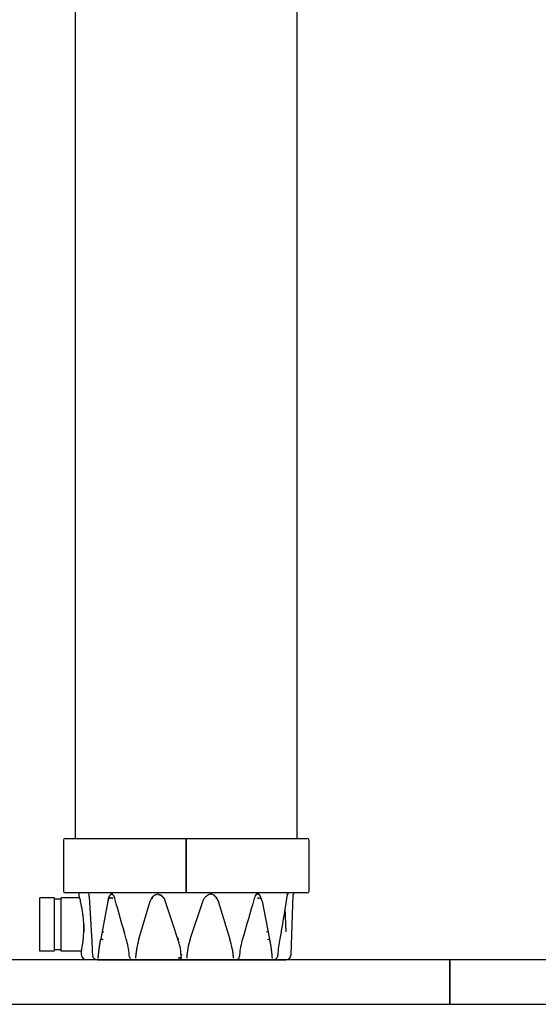
# Model space of a CAD drawing. Extents: x 49624 to 68293, y 59731 to 72931.
# Drawn here: x 57020 to 57605, y 63133 to 64243 of the extents above; entities that cross this region are included whole.
import ezdxf

# ---------------------------------------------------------------- set-up
doc = ezdxf.new("R2010")
doc.units = 0
doc.header["$LTSCALE"] = 150
doc.header["$MEASUREMENT"] = 0
doc.layers.add('Multibore Station', color=252, linetype='Continuous')

msp = doc.modelspace()

# ---------------------------------------------------------------- linework, layer by layer
at = {"layer": 'Multibore Station'}
for p, q in [((57332.5, 63319.9), (57332.5, 64725.9)), ((57082.5, 63319.9), (57082.5, 64595.6)), ((57332.5, 63319.9), (57332.5, 64225.9)), ((57082.5, 63319.9), (57082.5, 64095.6)), ((57069, 63317.9), (57069, 63260.4)), ((57071, 63319.9), (57207.5, 63319.9)), ((57207.5, 63319.9), (57207.5, 63317.9)), ((57207.5, 63319.9), (57344, 63319.9)), ((57207.5, 63317.9), (57207.5, 63319.9)), ((57207.5, 63260.4), (57207.5, 63317.9)), ((57207.5, 63317.9), (57207.5, 63260.4)), ((57346, 63260.4), (57346, 63317.9)), ((57207.5, 63258.4), (57071, 63258.4)), ((57087, 63253.1), (57086.9, 63256.5)), ((57207.5, 63260.4), (57207.5, 63258.4)), ((57207.5, 63258.4), (57207.5, 63260.4)), ((57344, 63258.4), (57207.5, 63258.4)), ((57325.7, 63188.7), (57328.1, 63256.2)), ((57042.5, 63192.7), (57042.5, 63253)), ((57058.5, 63253), (57042.5, 63253)), ((57058.5, 63253), (57058.5, 63192.7)), ((57066.2, 63251.4), (57058.8, 63251.4)), ((57066.5, 63192.7), (57066.5, 63253)), ((57087.1, 63253), (57066.5, 63253)), ((57119.2, 63249.1), (57111.1, 63206.7)), ((57154.1, 63206.5), (57166.8, 63249)), ((57212, 63206.4), (57226.1, 63248.9)), ((57243.7, 63249), (57256.7, 63206.5)), ((57293, 63249), (57301.4, 63206.5)), ((57318.9, 63241.4), (57319.8, 63214.7)), ((57092, 63222.8), (57092, 63214.6)), ((57058.5, 63192.7), (57042.5, 63192.7)), ((57066.2, 63194.3), (57058.8, 63194.3)), ((57089.2, 63192.7), (57066.5, 63192.7)), ((57089.3, 63188.7), (57089.2, 63192.6)), ((57091.8, 63192.7), (57091.8, 63192.7)), ((57092, 63193.7), (57092, 63193.6)), ((57505, 63182.9), (56705, 63182.9)), ((57095.3, 63182.9), (57095.3, 63182.9)), ((57107.5, 63182.9), (57095.3, 63182.9)), ((57107.5, 63182.9), (57109.4, 63182.9)), ((57109.4, 63182.9), (57147, 63182.9)), ((57147, 63182.9), (57150.4, 63182.9)), ((57150.4, 63182.9), (57197.6, 63182.9)), ((57203.1, 63182.9), (57207.2, 63182.9)), ((57207.2, 63182.9), (57209.1, 63182.9)), ((57216.5, 63182.9), (57260.5, 63182.9)), ((57260.5, 63182.9), (57264, 63182.9)), ((57264, 63182.9), (57303.2, 63182.9)), ((57303.2, 63182.9), (57305.3, 63182.9)), ((57305.3, 63182.9), (57319.7, 63182.9)), ((57319.7, 63182.9), (57319.7, 63182.9)), ((57505, 63132.9), (57505, 63182.9)), ((58305, 63182.9), (57505, 63182.9)), ((57505, 63182.9), (57505, 63132.9)), ((56705, 63132.9), (57505, 63132.9)), ((57505, 63132.9), (58305, 63132.9))]:
    msp.add_line(p, q, dxfattribs=at)
for centre, radius, start, end in [((57071, 63317.9), 2, 90, 180), ((57344, 63317.9), 2, 0, 90), ((57071, 63260.4), 2, 180, 270), ((57083.4, 63256.3), 3.5, 2, 35.3578), ((57331.9, 63256.1), 3.8, 142.5842, 178), ((57344, 63260.4), 2, 270, 0), ((57058.8, 63251.7), 0.3, 180, 270), ((57066.2, 63251.7), 0.3, 270, 0), ((57058.8, 63194), 0.3, 90, 180), ((57066.2, 63194), 0.3, 0, 90), ((57095.3, 63188.9), 6, 182, 270), ((57093, 63193.9), 1, 144.5889, 144.7111), ((57319.7, 63188.9), 6, 270, 358)]:
    msp.add_arc(centre, radius, start, end, dxfattribs=at)
for centre, major_axis, ratio, start_param, end_param in [((57118.5, 63249.3), (0.688, -0.13), 0.266791, 5.232012, 6.283534), ((57166.2, 63249.2), (0.67, -0.202), 0.136594, 5.757197, 6.282866), ((57244.4, 63249.2), (-0.669, -0.205), 0.124529, 0.000361, 0.48556), ((57293.7, 63249.2), (-0.687, -0.136), 0.254524, 6.282782, 7.292692), ((57116.9, 63214.1), (5, -0.22), 0.00672, 2.06009, 2.614455), ((57295.6, 63214.5), (-5, -0.22), 0.00491, 3.713272, 4.181246), ((57110.4, 63206.8), (0.688, -0.13), 0.266791, 5.232012, 6.283185), ((57153.4, 63206.7), (0.67, -0.202), 0.136594, 5.757197, 6.283185), ((57257.4, 63206.7), (-0.669, -0.205), 0.124529, 0, 0.48556), ((57296.5, 63205.7), (4.93, 0.84), 0.068052, 5.239587, 6.198506), ((57302.1, 63206.7), (-0.687, -0.136), 0.254524, 0, 1.009507), ((57201, 63185), (-3, -0.08), 0.095336, 4.35759, 5.729056)]:
    msp.add_ellipse(centre, major_axis=major_axis, ratio=ratio, start_param=start_param, end_param=end_param, dxfattribs=at)
for points, degree, knots in [([(57098, 63256), (57097.9, 63256.4), (57097.8, 63256.8), (57097.3, 63257.5), (57097.1, 63257.9), (57096.7, 63258.3), (57096.6, 63258.3), (57096.6, 63258.4)], 3, [0, 0, 0, 0, 0.1317431, 0.1317431, 0.2801555, 0.2801555, 0.3002851, 0.3002851, 0.3002851, 0.3002851]), ([(57119.4, 63250.3), (57119.5, 63250.9), (57119.7, 63251.5), (57119.9, 63252.1), (57120.2, 63253.2), (57120.6, 63254.3), (57120.9, 63254.7), (57121.3, 63255.4), (57121.7, 63256), (57121.8, 63256.2), (57122.1, 63256.5), (57122.4, 63256.7), (57122.5, 63256.8), (57122.7, 63256.9), (57122.9, 63257), (57122.9, 63257), (57123, 63257.1), (57123, 63257.1)], 5, [15.643678, 15.643678, 15.643678, 15.643678, 15.643678, 15.643678, 22.619345, 22.619345, 22.619345, 28.960604, 28.960604, 28.960604, 32.570146, 32.570146, 32.570146, 35.07022, 35.07022, 35.07022, 36.179688, 36.179688, 36.179688, 36.179688, 36.179688, 36.179688]), ([(57126.4, 63253.9), (57126, 63254.9), (57125.4, 63255.9), (57124.3, 63257.2), (57123.8, 63257.7), (57123.2, 63258.1)], 3, [0, 0, 0, 0, 0.3605704, 0.3605704, 0.62243, 0.62243, 0.62243, 0.62243]), ([(57123.3, 63257), (57123.5, 63257), (57123.7, 63257), (57123.9, 63256.9), (57124.1, 63256.9), (57124.4, 63256.8), (57124.6, 63256.7), (57124.7, 63256.7), (57124.8, 63256.6)], 5, [0, 0, 0, 0, 0, 0, 1.629059, 1.629059, 1.629059, 2.790209, 2.790209, 2.790209, 2.790209, 2.790209, 2.790209]), ([(57169, 63253.3), (57169.4, 63253.8), (57169.7, 63254.2), (57170.1, 63254.6), (57171, 63255.4), (57171.9, 63256.1), (57172.5, 63256.4), (57173.2, 63256.7), (57174, 63256.9), (57174.1, 63257), (57174.3, 63257), (57174.5, 63257)], 5, [23.052947, 23.052947, 23.052947, 23.052947, 23.052947, 23.052947, 28.505619, 28.505619, 28.505619, 34.447562, 34.447562, 34.447562, 36.276994, 36.276994, 36.276994, 36.276994, 36.276994, 36.276994]), ([(57175.1, 63257), (57175.3, 63257), (57175.5, 63257), (57175.7, 63256.9), (57176.3, 63256.8), (57176.9, 63256.6), (57177.3, 63256.5), (57177.8, 63256.3), (57178.4, 63256), (57178.5, 63255.9), (57178.7, 63255.8), (57178.9, 63255.7)], 5, [0, 0, 0, 0, 0, 0, 1.629059, 1.629059, 1.629059, 4.945981, 4.945981, 4.945981, 6.636259, 6.636259, 6.636259, 6.636259, 6.636259, 6.636259]), ([(57183.6, 63250.6), (57183.1, 63251.5), (57182.6, 63252.3), (57181.1, 63254.1), (57180, 63255), (57178.9, 63255.7)], 3, [0.1306345, 0.1306345, 0.1306345, 0.1306345, 0.4323751, 0.4323751, 0.8331486, 0.8331486, 0.8331486, 0.8331486]), ([(57231.3, 63255.6), (57230.3, 63255), (57229.4, 63254.2), (57227.8, 63252.5), (57227.1, 63251.4), (57226.4, 63249.9), (57226.2, 63249.4), (57226.1, 63248.9)], 3, [0, 0, 0, 0, 0.347092, 0.347092, 0.7077902, 0.7077902, 0.8593961, 0.8593961, 0.8593961, 0.8593961]), ([(57235.2, 63257), (57234.8, 63257), (57234.3, 63256.9), (57233.9, 63256.8), (57233.1, 63256.5), (57232.3, 63256.2), (57232, 63256), (57231.6, 63255.8), (57231.3, 63255.6)], 5, [0.000005, 0.000005, 0.000005, 0.000005, 0.000005, 0.000005, 3.543843, 3.543843, 3.543843, 6.971416, 6.971416, 6.971416, 6.971416, 6.971416, 6.971416]), ([(57241.3, 63253.6), (57240.9, 63254), (57240.6, 63254.4), (57240.2, 63254.7), (57239.3, 63255.5), (57238.3, 63256.1), (57237.8, 63256.4), (57237, 63256.7), (57236.3, 63256.9), (57236.1, 63257), (57236, 63257), (57235.8, 63257)], 5, [23.637929, 23.637929, 23.637929, 23.637929, 23.637929, 23.637929, 28.623435, 28.623435, 28.623435, 34.761736, 34.761736, 34.761736, 36.2407, 36.2407, 36.2407, 36.2407, 36.2407, 36.2407]), ([(57287.9, 63257.9), (57287.2, 63257.5), (57286.7, 63256.9), (57285.6, 63255.5), (57285.2, 63254.7), (57284.8, 63253.8)], 3, [0, 0, 0, 0, 0.2871161, 0.2871161, 0.5867492, 0.5867492, 0.5867492, 0.5867492]), ([(57288.3, 63257), (57287.9, 63257), (57287.5, 63256.9), (57287.1, 63256.8), (57286.7, 63256.6), (57286.4, 63256.5), (57286.4, 63256.5), (57286.4, 63256.5), (57286.3, 63256.5)], 5, [0.000005, 0.000005, 0.000005, 0.000005, 0.000005, 0.000005, 3.543843, 3.543843, 3.543843, 3.613705, 3.613705, 3.613705, 3.613705, 3.613705, 3.613705]), ([(57292.7, 63250.5), (57292.6, 63250.6), (57292.6, 63250.7), (57292.6, 63250.8), (57292.4, 63251.3), (57292.3, 63251.8), (57292.2, 63252.2), (57291.8, 63253.2), (57291.4, 63254.1), (57291.2, 63254.5), (57290.7, 63255.4), (57290.1, 63256.1), (57289.8, 63256.4), (57289.4, 63256.7), (57289, 63256.9), (57288.9, 63257), (57288.8, 63257), (57288.7, 63257)], 5, [16.208215, 16.208215, 16.208215, 16.208215, 16.208215, 16.208215, 17.335193, 17.335193, 17.335193, 22.281767, 22.281767, 22.281767, 28.623435, 28.623435, 28.623435, 34.761736, 34.761736, 34.761736, 36.240703, 36.240703, 36.240703, 36.240703, 36.240703, 36.240703]), ([(57322, 63257.6), (57321.7, 63257.1), (57321.5, 63256.4), (57321.1, 63255.2), (57321, 63254.6), (57320.8, 63254)], 3, [0, 0, 0, 0, 0.2831897, 0.2831897, 0.4840869, 0.4840869, 0.4840869, 0.4840869]), ([(57322.4, 63258.4), (57322.3, 63258.3), (57322.3, 63258.2), (57322.1, 63257.9), (57322, 63257.8), (57322, 63257.6)], 3, [0.47771492, 0.47771492, 0.47771492, 0.47771492, 0.51959987, 0.51959987, 0.56891398, 0.56891398, 0.56891398, 0.56891398]), ([(57087, 63253.1), (57087, 63253.1), (57087.1, 63252.9), (57087.3, 63252.2), (57087.5, 63251.6), (57087.8, 63250.4), (57087.9, 63249.9), (57088.1, 63249.4)], 3, [13.7071, 13.7071, 13.7071, 13.7071, 14.283791, 14.283791, 14.860482, 14.860482, 15.159078, 15.159078, 15.159078, 15.159078]), ([(57089.2, 63192.6), (57089.2, 63192.6), (57089.2, 63192.8), (57089.4, 63193.6), (57089.5, 63194.1), (57089.8, 63195.7), (57090, 63196.6), (57090.4, 63198.8), (57090.6, 63200.1), (57091, 63202.7), (57091.2, 63204.2), (57091.5, 63207.5), (57091.7, 63209.3), (57091.9, 63213), (57092, 63214.9), (57092.1, 63218.8), (57092.1, 63220.7), (57092, 63222.6), (57091.9, 63224.5), (57091.8, 63226.5), (57091.5, 63230.5), (57091.3, 63232.4), (57090.8, 63236.2), (57090.5, 63238), (57089.9, 63241.3), (57089.6, 63242.8), (57089, 63245.5), (57088.7, 63246.8), (57088.3, 63248.4), (57088.2, 63248.9), (57088.1, 63249.4)], 3, [-4.545301, -4.545301, -4.545301, -4.545301, -3.976478, -3.976478, -3.407655, -3.407655, -2.838832, -2.838832, -2.270009, -2.270009, -1.702507, -1.702507, -1.135004, -1.135004, -0.567502, -0.567502, 0, 0, 0, 0.577433, 0.577433, 1.154866, 1.154866, 1.732298, 1.732298, 2.309731, 2.309731, 2.886423, 2.886423, 3.164518, 3.164518, 3.164518, 3.164518]), ([(57120.7, 63252.2), (57120.4, 63252), (57120.1, 63251.7), (57119.6, 63251), (57119.5, 63250.7), (57119.4, 63250.3)], 3, [0, 0, 0, 0, 0.1490628, 0.1490628, 0.2969935, 0.2969935, 0.2969935, 0.2969935]), ([(57121.6, 63252.6), (57121.4, 63252.5), (57121.1, 63252.4), (57120.9, 63252.3), (57120.8, 63252.2), (57120.7, 63252.2)], 3, [0, 0, 0, 0, 0.0955977, 0.0955977, 0.1260331, 0.1260331, 0.1260331, 0.1260331]), ([(57169, 63253.3), (57168.3, 63252.4), (57167.7, 63251.2), (57167.1, 63249.7), (57167, 63249.3), (57166.8, 63249)], 3, [0, 0, 0, 0, 0.3874704, 0.3874704, 0.5041768, 0.5041768, 0.5041768, 0.5041768]), ([(57243.7, 63249), (57243.3, 63250.3), (57242.6, 63251.6), (57241.7, 63253.1), (57241.5, 63253.3), (57241.3, 63253.6)], 3, [0, 0, 0, 0, 0.4329215, 0.4329215, 0.5377185, 0.5377185, 0.5377185, 0.5377185]), ([(57292.7, 63250.5), (57292.6, 63250.8), (57292.5, 63251.1), (57292.1, 63251.6), (57291.8, 63251.9), (57291.4, 63252.2), (57291.3, 63252.3), (57291.2, 63252.3)], 3, [0, 0, 0, 0, 0.1339922, 0.1339922, 0.2732496, 0.2732496, 0.3281883, 0.3281883, 0.3281883, 0.3281883]), ([(57301.7, 63205.1), (57301.9, 63203.7), (57302.2, 63202.2), (57302.5, 63200.6), (57302.9, 63197.9), (57303.3, 63195.1), (57303.4, 63193.8), (57303.7, 63191.9), (57303.9, 63189.9), (57303.9, 63189.3), (57304, 63188.3), (57304.1, 63187.4), (57304.1, 63187.1), (57304.2, 63186.6), (57304.2, 63186.1), (57304.2, 63185.9), (57304.3, 63185.7), (57304.3, 63185.4), (57304.3, 63185.3), (57304.3, 63185.1), (57304.3, 63185), (57304.3, 63185), (57304.3, 63184.9), (57304.3, 63184.9), (57304.3, 63184.9), (57304.3, 63184.9), (57304.3, 63184.8), (57304.3, 63184.8), (57304.3, 63184.8), (57304.3, 63184.8)], 5, [38.14607, 38.14607, 38.14607, 38.14607, 38.14607, 38.14607, 51.582554, 51.582554, 51.582554, 62.697878, 62.697878, 62.697878, 68.255541, 68.255541, 68.255541, 71.034372, 71.034372, 71.034372, 72.423787, 72.423787, 72.423787, 73.361536, 73.361536, 73.361536, 73.589052, 73.589052, 73.589052, 73.701127, 73.701127, 73.701127, 73.813203, 73.813203, 73.813203, 73.813203, 73.813203, 73.813203]), ([(57107.5, 63182.9), (57106.9, 63182.9), (57106.3, 63183), (57105.2, 63183.4), (57104.7, 63183.7), (57103.8, 63184.4), (57103.4, 63184.9), (57102.7, 63185.9), (57102.5, 63186.5), (57102.1, 63187.6), (57102, 63188.1), (57102, 63188.7)], 3, [0, 0, 0, 0, 0.1872907, 0.1872907, 0.3719317, 0.3719317, 0.5596103, 0.5596103, 0.7504298, 0.7504298, 0.9097487, 0.9097487, 0.9097487, 0.9097487]), ([(57144.6, 63184.2), (57144.3, 63184.7), (57144, 63185.2), (57143.6, 63186.4), (57143.4, 63187), (57143.2, 63188), (57143.2, 63188.3), (57143.2, 63188.6)], 3, [0, 0, 0, 0, 0.2052613, 0.2052613, 0.404775, 0.404775, 0.5022141, 0.5022141, 0.5022141, 0.5022141]), ([(57202, 63184.8), (57202, 63185.1), (57202, 63185.5), (57201.9, 63186.4), (57201.9, 63186.9), (57201.9, 63187.8), (57201.8, 63188.2), (57201.8, 63188.6)], 3, [0, 0, 0, 0, 0.1688717, 0.1688717, 0.3304589, 0.3304589, 0.4501633, 0.4501633, 0.4501633, 0.4501633]), ([(57259.3, 63195.4), (57259.4, 63194.6), (57259.6, 63193.8), (57259.7, 63192.9), (57259.9, 63191.4), (57260.1, 63189.9), (57260.1, 63189.3), (57260.2, 63188.3), (57260.3, 63187.4), (57260.3, 63187.1), (57260.4, 63186.6), (57260.4, 63186.1), (57260.4, 63185.9), (57260.4, 63185.7), (57260.4, 63185.4), (57260.4, 63185.3), (57260.5, 63185.1), (57260.5, 63185), (57260.5, 63185), (57260.5, 63184.9), (57260.5, 63184.9), (57260.5, 63184.9), (57260.5, 63184.9), (57260.5, 63184.8), (57260.5, 63184.8), (57260.5, 63184.8), (57260.5, 63184.8)], 5, [55.371571, 55.371571, 55.371571, 55.371571, 55.371571, 55.371571, 62.697878, 62.697878, 62.697878, 68.25554, 68.25554, 68.25554, 71.034371, 71.034371, 71.034371, 72.423787, 72.423787, 72.423787, 73.361536, 73.361536, 73.361536, 73.589052, 73.589052, 73.589052, 73.701127, 73.701127, 73.701127, 73.813202, 73.813202, 73.813202, 73.813202, 73.813202, 73.813202]), ([(57267.6, 63188.6), (57267.6, 63188), (57267.5, 63187.4), (57267.2, 63186.2), (57267, 63185.6), (57266.6, 63184.8), (57266.5, 63184.5), (57266.3, 63184.3)], 3, [0, 0, 0, 0, 0.188279, 0.188279, 0.3740339, 0.3740339, 0.4990327, 0.4990327, 0.4990327, 0.4990327]), ([(57310.7, 63188.6), (57310.7, 63188), (57310.5, 63187.3), (57310.1, 63186.1), (57309.8, 63185.5), (57309.1, 63184.7), (57308.8, 63184.3), (57308.5, 63184.1)], 3, [0, 0, 0, 0, 0.1976562, 0.1976562, 0.3913198, 0.3913198, 0.5309447, 0.5309447, 0.5309447, 0.5309447]), ([(57147, 63182.9), (57146.6, 63182.9), (57146.3, 63183), (57145.6, 63183.2), (57145.3, 63183.5), (57144.9, 63183.9), (57144.8, 63184), (57144.6, 63184.2)], 3, [0, 0, 0, 0, 0.1449559, 0.1449559, 0.2928729, 0.2928729, 0.3761382, 0.3761382, 0.3761382, 0.3761382]), ([(57197.6, 63182.9), (57197.7, 63182.9), (57197.8, 63182.9), (57197.9, 63182.9), (57198.3, 63182.9), (57198.7, 63182.9), (57199, 63182.9), (57199.3, 63182.9), (57199.6, 63182.9)], 5, [9.220209, 9.220209, 9.220209, 9.220209, 9.220209, 9.220209, 10.393624, 10.393624, 10.393624, 12.542444, 12.542444, 12.542444, 12.542444, 12.542444, 12.542444]), ([(57198.5, 63183.8), (57198.5, 63183.8), (57198.6, 63183.8), (57198.7, 63183.8), (57199, 63183.8), (57199.3, 63183.8), (57199.6, 63183.8), (57200.1, 63183.8), (57200.6, 63183.8), (57200.9, 63183.8), (57201.3, 63183.8), (57201.7, 63183.8), (57201.9, 63183.8), (57202, 63183.8), (57202.1, 63183.8)], 5, [9.220209, 9.220209, 9.220209, 9.220209, 9.220209, 9.220209, 10.393624, 10.393624, 10.393624, 12.750856, 12.750856, 12.750856, 15.097084, 15.097084, 15.097084, 16.210588, 16.210588, 16.210588, 16.210588, 16.210588, 16.210588]), ([(57199.9, 63182.9), (57200.2, 63182.9), (57200.6, 63182.9), (57200.9, 63182.9), (57201.6, 63182.9), (57202.3, 63182.9), (57202.6, 63182.9), (57202.8, 63182.9), (57203.1, 63182.9)], 5, [12.898474, 12.898474, 12.898474, 12.898474, 12.898474, 12.898474, 15.097084, 15.097084, 15.097084, 17.105937, 17.105937, 17.105937, 17.105937, 17.105937, 17.105937]), ([(57203.1, 63182.9), (57203, 63182.9), (57202.9, 63182.9), (57202.7, 63183), (57202.6, 63183), (57202.4, 63183.1), (57202.4, 63183.2), (57202.3, 63183.3), (57202.3, 63183.4), (57202.2, 63183.4), (57202.2, 63183.5), (57202.2, 63183.5), (57202.2, 63183.6), (57202.1, 63183.6), (57202.1, 63183.7), (57202.1, 63183.7), (57202.1, 63183.8), (57202.1, 63183.9), (57202.1, 63184), (57202.1, 63184.3), (57202.1, 63184.5), (57202, 63184.8)], 3, [0, 0, 0, 0, 0.0328516, 0.0328516, 0.0650264, 0.0650264, 0.0971205, 0.0971205, 0.1115805, 0.1115805, 0.1229953, 0.1229953, 0.1413442, 0.1413442, 0.1592697, 0.1592697, 0.1899059, 0.1899059, 0.2816478, 0.2816478, 0.4209138, 0.4209138, 0.4209138, 0.4209138]), ([(57209.1, 63182.9), (57209.1, 63182.9), (57209.1, 63182.9), (57209.1, 63182.9), (57209.2, 63182.9), (57209.4, 63182.9), (57209.6, 63182.9), (57210, 63182.9), (57210.6, 63182.9), (57210.9, 63182.9), (57211.6, 63182.9), (57212.3, 63182.9), (57212.7, 63182.9), (57213.4, 63182.9), (57214.2, 63182.9), (57214.5, 63182.9), (57215.2, 63182.9), (57215.8, 63182.9), (57216.1, 63182.9), (57216.3, 63182.9), (57216.5, 63182.9), (57216.5, 63182.9), (57216.5, 63182.9), (57216.5, 63182.9)], 5, [9.220209, 9.220209, 9.220209, 9.220209, 9.220209, 9.220209, 10.393624, 10.393624, 10.393624, 12.750856, 12.750856, 12.750856, 15.097084, 15.097084, 15.097084, 17.435704, 17.435704, 17.435704, 19.776388, 19.776388, 19.776388, 22.127103, 22.127103, 22.127103, 22.296296, 22.296296, 22.296296, 22.296296, 22.296296, 22.296296]), ([(57266.3, 63184.3), (57266, 63183.8), (57265.6, 63183.4), (57264.8, 63183), (57264.4, 63182.9), (57264, 63182.9)], 3, [0, 0, 0, 0, 0.2064675, 0.2064675, 0.3752257, 0.3752257, 0.3752257, 0.3752257]), ([(57308.5, 63184.1), (57308, 63183.7), (57307.5, 63183.4), (57306.4, 63183), (57305.8, 63182.9), (57305.3, 63182.9)], 3, [0, 0, 0, 0, 0.1926473, 0.1926473, 0.37535, 0.37535, 0.37535, 0.37535])]:
    msp.add_open_spline(points, degree=degree, knots=knots, dxfattribs=at)
for points, degree in [([(57098, 63256), (57098, 63256.1), (57098, 63256.1), (57098, 63256.1), (57098.1, 63256.2)], 4), ([(57098.3, 63253.8), (57098.2, 63254.6), (57098.1, 63255.3), (57098, 63256)], 3), ([(57101.3, 63203.8), (57100.3, 63220.5), (57099.3, 63237.2), (57098.3, 63253.8)], 3), ([(57116.8, 63257.9), (57116.8, 63257.9), (57116.8, 63257.9), (57116.8, 63257.9), (57116.8, 63257.9), (57116.8, 63257.9)], 5), ([(57123.8, 63257.7), (57123.3, 63257.9), (57122.8, 63258.1), (57122.2, 63258.2), (57121.6, 63258.3)], 4), ([(57121.8, 63256.2), (57121.8, 63256.2), (57121.8, 63256.2), (57121.8, 63256.2), (57121.8, 63256.2), (57121.8, 63256.2)], 5), ([(57122, 63256.4), (57122, 63256.4), (57122, 63256.4), (57122, 63256.4)], 3), ([(57123.2, 63258.1), (57123.2, 63258.2), (57123.1, 63258.2), (57123, 63258.3), (57122.9, 63258.3), (57122.8, 63258.4)], 5), ([(57124.8, 63256.7), (57124.5, 63256.8), (57124.2, 63256.9), (57123.9, 63256.9), (57123.6, 63257), (57123.3, 63257)], 5), ([(57125.4, 63256.4), (57125.4, 63256.4), (57125.4, 63256.4), (57125.4, 63256.4), (57125.4, 63256.4), (57125.4, 63256.4)], 5), ([(57125.5, 63256.4), (57125.5, 63256.4), (57125.5, 63256.4), (57125.5, 63256.4)], 3), ([(57127.1, 63252), (57126.9, 63252.6), (57126.7, 63253.3), (57126.4, 63253.9)], 3), ([(57183.6, 63250.6), (57182.6, 63252.5), (57181.3, 63254.3), (57179.6, 63255.8), (57177.4, 63256.7), (57175.1, 63257)], 5), ([(57284.8, 63253.8), (57284.5, 63253.2), (57284.3, 63252.6), (57284.1, 63252)], 3), ([(57288.3, 63257), (57287.9, 63257), (57287.5, 63256.9), (57287.1, 63256.8), (57286.7, 63256.7), (57286.4, 63256.5)], 5), ([(57289.9, 63258.3), (57289.2, 63258.2), (57288.5, 63258.1), (57287.9, 63257.9), (57287.4, 63257.5)], 4), ([(57288.5, 63258.4), (57288.4, 63258.3), (57288.3, 63258.2), (57288.1, 63258.1), (57288, 63258), (57287.9, 63257.9)], 5), ([(57320.8, 63254), (57320.7, 63253.4), (57320.6, 63252.8), (57320.5, 63252.1)], 3), ([(57321.3, 63256.2), (57321.5, 63256.5), (57321.6, 63256.8), (57321.7, 63257.1), (57321.8, 63257.3), (57322, 63257.6)], 5), ([(57119.2, 63251.1), (57119.2, 63251.1), (57119.2, 63251.1), (57119.2, 63251.1), (57119.2, 63251.1), (57119.2, 63251.1)], 5), ([(57119.4, 63250.3), (57119.3, 63250), (57119.2, 63249.5), (57119.2, 63249.1)], 3), ([(57120.4, 63253.8), (57120.4, 63253.8), (57120.4, 63253.8), (57120.4, 63253.8), (57120.4, 63253.8), (57120.4, 63253.8)], 5), ([(57124.6, 63252.2), (57123.9, 63252.6), (57123, 63252.9), (57122.2, 63252.9), (57121.4, 63252.6), (57120.7, 63252.2)], 5), ([(57124.2, 63252), (57123.7, 63252.4), (57123.2, 63252.6), (57122.6, 63252.7), (57122.1, 63252.7), (57121.6, 63252.6)], 5), ([(57124.8, 63252.5), (57124.8, 63252.5), (57124.8, 63252.5), (57124.8, 63252.5)], 3), ([(57125.2, 63245.4), (57125.2, 63245.4), (57125.2, 63245.4), (57125.2, 63245.4), (57125.2, 63245.4)], 4), ([(57125.5, 63245.2), (57125.5, 63245.2), (57125.5, 63245.2), (57125.5, 63245.2), (57125.5, 63245.2), (57125.5, 63245.2)], 5), ([(57139.9, 63206.5), (57135.4, 63221.6), (57131.2, 63236.8), (57127.1, 63252)], 3), ([(57168.3, 63252.6), (57168.3, 63252.6), (57168.3, 63252.6), (57168.3, 63252.6), (57168.3, 63252.6), (57168.3, 63252.6)], 5), ([(57168.4, 63252.7), (57168.4, 63252.7), (57168.4, 63252.7), (57168.4, 63252.7), (57168.4, 63252.7), (57168.4, 63252.7)], 5), ([(57169.3, 63252), (57169.1, 63252.2), (57169, 63252.3), (57168.8, 63252.4), (57168.7, 63252.5), (57168.5, 63252.6)], 5), ([(57169.9, 63252.1), (57169.7, 63252.4), (57169.4, 63252.5), (57169.1, 63252.6), (57168.8, 63252.7), (57168.6, 63252.7)], 5), ([(57183.1, 63251.9), (57183.1, 63252.1), (57183, 63252.2), (57183, 63252.4)], 3), ([(57198.2, 63206.4), (57193.2, 63221.6), (57188.1, 63236.8), (57183.1, 63251.9)], 3), ([(57241.9, 63252.7), (57241.7, 63252.7), (57241.5, 63252.6), (57241.3, 63252.5), (57241, 63252.3), (57240.8, 63252.1)], 5), ([(57242.1, 63252.5), (57241.9, 63252.4), (57241.8, 63252.3), (57241.7, 63252.2), (57241.6, 63252.1), (57241.5, 63252)], 5), ([(57242.1, 63252.7), (57242.1, 63252.7), (57242.1, 63252.7), (57242.1, 63252.7), (57242.1, 63252.7), (57242.1, 63252.7)], 5), ([(57242.2, 63252.5), (57242.2, 63252.5), (57242.2, 63252.5), (57242.2, 63252.5), (57242.2, 63252.5), (57242.2, 63252.5)], 5), ([(57284.1, 63252), (57279.9, 63236.8), (57275.5, 63221.6), (57271, 63206.5)], 3), ([(57291.2, 63252.3), (57290.6, 63252.6), (57289.8, 63252.8), (57289.1, 63252.8), (57288.4, 63252.5), (57287.7, 63252.1)], 5), ([(57290.6, 63252.5), (57290.1, 63252.7), (57289.6, 63252.7), (57289, 63252.6), (57288.5, 63252.3), (57288.1, 63252)], 5), ([(57291.2, 63252.3), (57291, 63252.4), (57290.8, 63252.5), (57290.6, 63252.5)], 3), ([(57293, 63249), (57292.9, 63249.5), (57292.8, 63250), (57292.7, 63250.5)], 3), ([(57320.5, 63252.1), (57318.3, 63236.9), (57315.8, 63221.7), (57313, 63206.6)], 3), ([(57101.5, 63200.6), (57101.5, 63201.7), (57101.4, 63202.7), (57101.3, 63203.8)], 3), ([(57102, 63188.7), (57101.9, 63192.6), (57101.7, 63196.6), (57101.5, 63200.6)], 3), ([(57108.2, 63184.6), (57108.6, 63189.9), (57109.2, 63195.3), (57110, 63200.5), (57110.9, 63205.6)], 4), ([(57111.1, 63206.7), (57111.1, 63206.3), (57111, 63206), (57110.9, 63205.6)], 3), ([(57111.1, 63206.7), (57111.2, 63206.6), (57111.7, 63206.4), (57112.6, 63206.2), (57113.7, 63206)], 4), ([(57143.2, 63188.6), (57142.7, 63194.7), (57141.5, 63200.7), (57139.9, 63206.5)], 3), ([(57154.1, 63206.5), (57153.1, 63203.1), (57152.3, 63199.7), (57151.7, 63196.3)], 3), ([(57199.1, 63206.7), (57198.7, 63206.6), (57198.4, 63206.5), (57198.2, 63206.4), (57198.2, 63206.4)], 4), ([(57201.8, 63188.6), (57201.3, 63194.7), (57200.1, 63200.7), (57198.2, 63206.4)], 3), ([(57212, 63206.4), (57209.7, 63199.6), (57208.4, 63192.4), (57208.2, 63185.3)], 3), ([(57259.3, 63195.4), (57258.7, 63199.2), (57257.8, 63202.9), (57256.7, 63206.5)], 3), ([(57271, 63206.5), (57269.3, 63200.7), (57268.1, 63194.7), (57267.6, 63188.6)], 3), ([(57301.7, 63205.1), (57301.6, 63205.6), (57301.5, 63206.1), (57301.4, 63206.5)], 3), ([(57313, 63206.6), (57311.9, 63200.8), (57311.1, 63194.7), (57310.7, 63188.6)], 3), ([(57143.6, 63188.7), (57143.4, 63188.6), (57143.3, 63188.6), (57143.2, 63188.6), (57143.2, 63188.6)], 4), ([(57151.7, 63196.3), (57151.2, 63193.5), (57150.8, 63190.6), (57150.5, 63187.7), (57150.3, 63184.8)], 4), ([(57202.8, 63188.7), (57202.4, 63188.6), (57202, 63188.6), (57201.8, 63188.6), (57201.8, 63188.6)], 4), ([(57267.1, 63188.7), (57267.4, 63188.6), (57267.5, 63188.6), (57267.6, 63188.6), (57267.6, 63188.6)], 4), ([(57310.6, 63188.7), (57310.6, 63188.7), (57310.7, 63188.6), (57310.7, 63188.6), (57310.7, 63188.6)], 4), ([(57199.9, 63182.9), (57199.8, 63182.9), (57199.7, 63182.9), (57199.6, 63182.9)], 3), ([(57208.2, 63185.3), (57208.2, 63185.1), (57208.2, 63185), (57208.2, 63184.9), (57208.2, 63184.8)], 4)]:
    msp.add_open_spline(points, degree=degree, dxfattribs=at)

doc.saveas('drawing.dxf')
